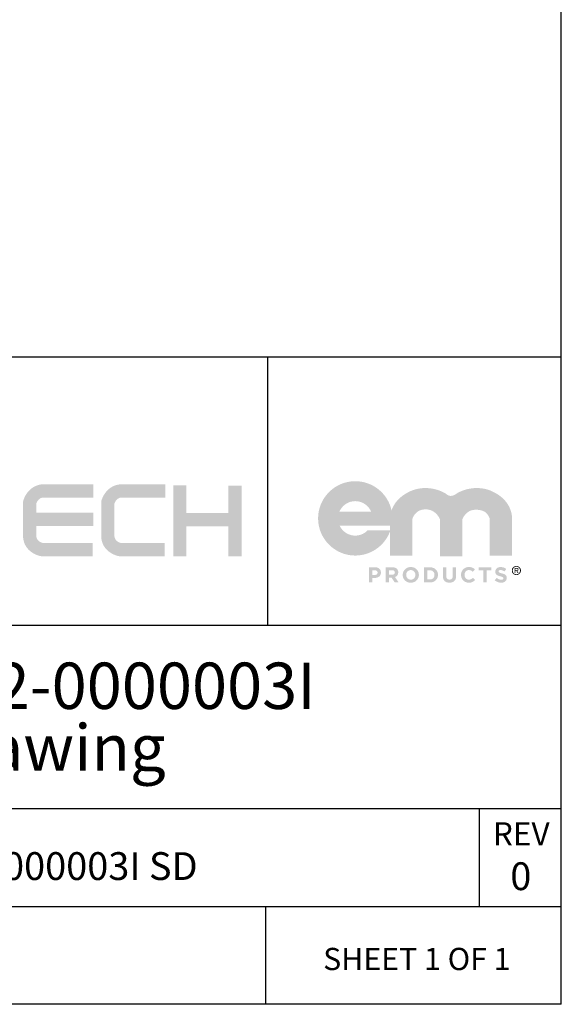
# Model space of a CAD drawing. Units: inches. Extents: x 0.5 to 10.5, y 0.5 to 7.9.
# Drawn here: x 9.3 to 10.5, y 0.5 to 2.7 of the extents above; entities that cross this region are included whole.
import ezdxf

# ---------------------------------------------------------------- set-up
doc = ezdxf.new("R2010")
doc.units = ezdxf.units.IN
doc.header["$MEASUREMENT"] = 0
for name, color, linetype in [('FORMAT', 7, 'Continuous'), ('LOGO_BLACK', 7, 'Continuous'), ('LOGO_BLUE', 152, 'Continuous')]:
    doc.layers.add(name, color=color, linetype=linetype)
doc.styles.add('SLDTEXTSTYLE0', font='TXT', dxfattribs={"width": 0.75})
doc.styles.add('SLDTEXTSTYLE2', font='TXT', dxfattribs={"width": 0.6875})

# ---------------------------------------------------------------- blocks, each defined once
blk = doc.blocks.new('SW_NOTE_1')
at = {"layer": 'FORMAT', "color": 0, "char_height": 0.104167, "attachment_point": 2, "style": 'SLDTEXTSTYLE0'}
for s, insert in [('JCGE0-06PF-2-0000003I', (0.7878, 0.1343)), ('Sales Drawing', (0.7698, -0.0046))]:
    blk.add_mtext(s, dxfattribs=dict(at, insert=insert))

msp = doc.modelspace()

# ---------------------------------------------------------------- hatches: boundary and pattern name
at = {"layer": 'LOGO_BLACK'}
h = msp.add_hatch(color=256, dxfattribs=at)
edge = h.paths.add_edge_path(flags=0)
edge.add_spline(control_points=[(10.389359, 1.508421), (10.389283, 1.565004), (10.389429, 1.589934)], knot_values=[0, 0, 0, 1, 1, 1], weights=[1, 1, 1], degree=2, periodic=0)
edge.add_spline(control_points=[(10.389429, 1.589934), (10.389558, 1.613399), (10.376414, 1.636225), (10.350523, 1.649833)], knot_values=[0, 0, 0, 0, 1, 1, 1, 1], weights=[1, 1, 1, 1], degree=3, periodic=0)
edge.add_spline(control_points=[(10.350523, 1.649833), (10.337245, 1.657475), (10.322136, 1.660789), (10.307116, 1.660294)], knot_values=[0, 0, 0, 0, 1, 1, 1, 1], weights=[1, 1, 1, 1], degree=3, periodic=0)
edge.add_spline(control_points=[(10.307116, 1.660294), (10.29209, 1.659799), (10.277155, 1.655479), (10.264212, 1.64785)], knot_values=[0, 0, 0, 0, 1, 1, 1, 1], weights=[1, 1, 1, 1], degree=3, periodic=0)
edge.add_spline(control_points=[(10.264212, 1.64785), (10.26346, 1.647154), (10.262734, 1.646567), (10.262006, 1.646038)], knot_values=[0, 0, 0, 0, 1, 1, 1, 1], weights=[1, 1, 1, 1], degree=3, periodic=0)
edge.add_spline(control_points=[(10.262006, 1.646038), (10.260766, 1.645393), (10.259532, 1.644787), (10.258295, 1.644286)], knot_values=[0, 0, 0, 0, 1, 1, 1, 1], weights=[1, 1, 1, 1], degree=3, periodic=0)
edge.add_spline(control_points=[(10.258295, 1.644286), (10.252661, 1.641995), (10.247018, 1.641665), (10.240342, 1.64785)], knot_values=[0, 0, 0, 0, 1, 1, 1, 1], weights=[1, 1, 1, 1], degree=3, periodic=0)
edge.add_spline(control_points=[(10.240342, 1.64785), (10.227396, 1.655479), (10.212457, 1.659799), (10.197437, 1.660294)], knot_values=[0, 0, 0, 0, 1, 1, 1, 1], weights=[1, 1, 1, 1], degree=3, periodic=0)
edge.add_spline(control_points=[(10.197437, 1.660294), (10.182411, 1.660789), (10.167308, 1.657475), (10.154028, 1.649833)], knot_values=[0, 0, 0, 0, 1, 1, 1, 1], weights=[1, 1, 1, 1], degree=3, periodic=0)
edge.add_spline(control_points=[(10.154028, 1.649833), (10.135656, 1.640184), (10.123739, 1.625875), (10.118392, 1.610002)], knot_values=[0, 0, 0, 0, 1, 1, 1, 1], weights=[1, 1, 1, 1], degree=3, periodic=0)
edge.add_spline(control_points=[(10.118392, 1.610002), (10.110201, 1.647516), (10.076747, 1.675693), (10.036812, 1.675693)], knot_values=[0, 0, 0, 0, 1, 1, 1, 1], weights=[1, 1, 1, 1], degree=3, periodic=0)
edge.add_spline(control_points=[(10.036812, 1.675693), (9.990764, 1.675693), (9.953299, 1.638232), (9.953299, 1.592182)], knot_values=[0, 0, 0, 0, 1, 1, 1, 1], weights=[1, 1, 1, 1], degree=3, periodic=0)
edge.add_spline(control_points=[(9.953299, 1.592182), (9.953299, 1.546134), (9.990764, 1.508662), (10.036812, 1.508662)], knot_values=[0, 0, 0, 0, 1, 1, 1, 1], weights=[1, 1, 1, 1], degree=3, periodic=0)
edge.add_spline(control_points=[(10.036812, 1.508662), (10.072812, 1.508662), (10.103489, 1.531592), (10.1152, 1.563586)], knot_values=[0, 0, 0, 0, 1, 1, 1, 1], weights=[1, 1, 1, 1], degree=3, periodic=0)
edge.add_spline(control_points=[(10.1152, 1.563586), (10.115226, 1.53783), (10.11519, 1.508421)], knot_values=[0, 0, 0, 1, 1, 1], weights=[1, 1, 1], degree=2, periodic=0)
edge.add_line((10.11519, 1.508421), (10.140751, 1.508421))
edge.add_line((10.140751, 1.508421), (10.165319, 1.508421))
edge.add_line((10.165319, 1.508421), (10.165319, 1.54959))
edge.add_line((10.165319, 1.54959), (10.165319, 1.590749))
edge.add_spline(control_points=[(10.165319, 1.590749), (10.166625, 1.596102), (10.170953, 1.601489)], knot_values=[0, 0, 0, 1, 1, 1], weights=[1, 1, 1], degree=2, periodic=0)
edge.add_spline(control_points=[(10.170953, 1.601489), (10.175278, 1.606869), (10.182627, 1.612288), (10.194698, 1.612411)], knot_values=[0, 0, 0, 0, 1, 1, 1, 1], weights=[1, 1, 1, 1], degree=3, periodic=0)
edge.add_spline(control_points=[(10.194698, 1.612411), (10.206769, 1.612536), (10.214861, 1.60695), (10.219935, 1.601343)], knot_values=[0, 0, 0, 0, 1, 1, 1, 1], weights=[1, 1, 1, 1], degree=3, periodic=0)
edge.add_spline(control_points=[(10.219935, 1.601343), (10.225009, 1.595731), (10.227064, 1.590086)], knot_values=[0, 0, 0, 1, 1, 1], weights=[1, 1, 1], degree=2, periodic=0)
edge.add_line((10.227064, 1.590086), (10.227064, 1.548593))
edge.add_line((10.227064, 1.548593), (10.227064, 1.507094))
edge.add_line((10.227064, 1.507094), (10.252295, 1.507094))
edge.add_line((10.252295, 1.507094), (10.252614, 1.507094))
edge.add_line((10.252614, 1.507094), (10.277485, 1.507094))
edge.add_line((10.277485, 1.507094), (10.277517, 1.507094))
edge.add_line((10.277517, 1.507094), (10.277517, 1.549249))
edge.add_line((10.277517, 1.549249), (10.277517, 1.590171))
edge.add_spline(control_points=[(10.277517, 1.590171), (10.277792, 1.590878), (10.279894, 1.596119), (10.284612, 1.601343)], knot_values=[0, 0, 0, 0, 1, 1, 1, 1], weights=[1, 1, 1, 1], degree=3, periodic=0)
edge.add_spline(control_points=[(10.284612, 1.601343), (10.28733, 1.60434), (10.290909, 1.607322), (10.295498, 1.609435)], knot_values=[0, 0, 0, 0, 1, 1, 1, 1], weights=[1, 1, 1, 1], degree=3, periodic=0)
edge.add_spline(control_points=[(10.295498, 1.609435), (10.299062, 1.610713), (10.303289, 1.611532), (10.308312, 1.611581)], knot_values=[0, 0, 0, 0, 1, 1, 1, 1], weights=[1, 1, 1, 1], degree=3, periodic=0)
edge.add_spline(control_points=[(10.308312, 1.611581), (10.315862, 1.611657), (10.322143, 1.609877), (10.327254, 1.60735)], knot_values=[0, 0, 0, 0, 1, 1, 1, 1], weights=[1, 1, 1, 1], degree=3, periodic=0)
edge.add_spline(control_points=[(10.327254, 1.60735), (10.329875, 1.605587), (10.331955, 1.603531), (10.3336, 1.601489)], knot_values=[0, 0, 0, 0, 1, 1, 1, 1], weights=[1, 1, 1, 1], degree=3, periodic=0)
edge.add_spline(control_points=[(10.3336, 1.601489), (10.337924, 1.596102), (10.339228, 1.590749)], knot_values=[0, 0, 0, 1, 1, 1], weights=[1, 1, 1], degree=2, periodic=0)
edge.add_line((10.339228, 1.590749), (10.339228, 1.54959))
edge.add_line((10.339228, 1.54959), (10.339228, 1.508421))
edge.add_line((10.339228, 1.508421), (10.363803, 1.508421))
edge.add_line((10.363803, 1.508421), (10.389359, 1.508421))
edge = h.paths.add_edge_path(flags=0)
edge.add_line((10.072429, 1.607322), (10.001197, 1.607322))
edge.add_spline(control_points=[(10.001197, 1.607322), (10.007104, 1.621157), (10.020844, 1.630879), (10.036812, 1.630879)], knot_values=[0, 0, 0, 0, 1, 1, 1, 1], weights=[1, 1, 1, 1], degree=3, periodic=0)
edge.add_spline(control_points=[(10.036812, 1.630879), (10.052782, 1.630879), (10.066519, 1.621157), (10.072429, 1.607322)], knot_values=[0, 0, 0, 0, 1, 1, 1, 1], weights=[1, 1, 1, 1], degree=3, periodic=0)
edge = h.paths.add_edge_path(flags=0)
edge.add_line((10.071934, 1.575695), (10.115177, 1.575695))
edge.add_spline(control_points=[(10.115177, 1.575695), (10.115183, 1.572454), (10.11519, 1.569049), (10.115194, 1.565554)], knot_values=[0, 0, 0, 0, 1, 1, 1, 1], weights=[1, 1, 1, 1], degree=3, periodic=0)
edge.add_line((10.115194, 1.565554), (10.064832, 1.565554))
edge.add_spline(control_points=[(10.064832, 1.565554), (10.057779, 1.558129), (10.047837, 1.553483), (10.036812, 1.553483)], knot_values=[0, 0, 0, 0, 1, 1, 1, 1], weights=[1, 1, 1, 1], degree=3, periodic=0)
edge.add_spline(control_points=[(10.036812, 1.553483), (10.021356, 1.553483), (10.007995, 1.562589), (10.0018, 1.575716)], knot_values=[0, 0, 0, 0, 1, 1, 1, 1], weights=[1, 1, 1, 1], degree=3, periodic=0)
edge.add_line((10.0018, 1.575716), (10.071826, 1.575716))
edge.add_spline(control_points=[(10.071826, 1.575716), (10.071826, 1.575706), (10.071934, 1.575695)], knot_values=[0, 0, 0, 1, 1, 1], weights=[1, 1, 1], degree=2, periodic=0)
h = msp.add_hatch(color=256, dxfattribs=at)
edge = h.paths.add_edge_path(flags=0)
edge.add_spline(control_points=[(10.179761, 1.465216), (10.179761, 1.455517), (10.172111, 1.447575), (10.161587, 1.447575)], knot_values=[0, 0, 0, 0, 1, 1, 1, 1], weights=[1, 1, 1, 1], degree=3, periodic=0)
edge.add_spline(control_points=[(10.161587, 1.447575), (10.151057, 1.447575), (10.143502, 1.45542), (10.143502, 1.465118)], knot_values=[0, 0, 0, 0, 1, 1, 1, 1], weights=[1, 1, 1, 1], degree=3, periodic=0)
edge.add_line((10.143502, 1.465118), (10.143502, 1.465216))
edge.add_spline(control_points=[(10.143502, 1.465216), (10.143502, 1.474914), (10.151154, 1.482856), (10.161682, 1.482856)], knot_values=[0, 0, 0, 0, 1, 1, 1, 1], weights=[1, 1, 1, 1], degree=3, periodic=0)
edge.add_spline(control_points=[(10.161682, 1.482856), (10.172208, 1.482856), (10.179761, 1.475012), (10.179761, 1.465313)], knot_values=[0, 0, 0, 0, 1, 1, 1, 1], weights=[1, 1, 1, 1], degree=3, periodic=0)
edge.add_line((10.179761, 1.465313), (10.179761, 1.465216))
edge = h.paths.add_edge_path(flags=0)
edge.add_spline(control_points=[(10.151349, 1.465216), (10.151349, 1.459365), (10.155639, 1.454493), (10.161682, 1.454493)], knot_values=[0, 0, 0, 0, 1, 1, 1, 1], weights=[1, 1, 1, 1], degree=3, periodic=0)
edge.add_spline(control_points=[(10.161682, 1.454493), (10.167727, 1.454493), (10.171916, 1.459268), (10.171916, 1.465118)], knot_values=[0, 0, 0, 0, 1, 1, 1, 1], weights=[1, 1, 1, 1], degree=3, periodic=0)
edge.add_line((10.171916, 1.465118), (10.171916, 1.465216))
edge.add_spline(control_points=[(10.171916, 1.465216), (10.171916, 1.471066), (10.16763, 1.475939), (10.161587, 1.475939)], knot_values=[0, 0, 0, 0, 1, 1, 1, 1], weights=[1, 1, 1, 1], degree=3, periodic=0)
edge.add_spline(control_points=[(10.161587, 1.475939), (10.155542, 1.475939), (10.151349, 1.471163), (10.151349, 1.465313)], knot_values=[0, 0, 0, 0, 1, 1, 1, 1], weights=[1, 1, 1, 1], degree=3, periodic=0)
edge.add_line((10.151349, 1.465313), (10.151349, 1.465216))
h = msp.add_hatch(color=256, dxfattribs=at)
edge = h.paths.add_edge_path(flags=0)
edge.add_spline(control_points=[(10.306018, 1.453666), (10.302508, 1.449913), (10.298609, 1.447574), (10.292027, 1.447574)], knot_values=[0, 0, 0, 0, 1, 1, 1, 1], weights=[1, 1, 1, 1], degree=3, periodic=0)
edge.add_spline(control_points=[(10.292027, 1.447574), (10.281987, 1.447574), (10.27453, 1.455321), (10.27453, 1.465117)], knot_values=[0, 0, 0, 0, 1, 1, 1, 1], weights=[1, 1, 1, 1], degree=3, periodic=0)
edge.add_line((10.27453, 1.465117), (10.27453, 1.465214))
edge.add_spline(control_points=[(10.27453, 1.465214), (10.27453, 1.474915), (10.281841, 1.482857), (10.292323, 1.482857)], knot_values=[0, 0, 0, 0, 1, 1, 1, 1], weights=[1, 1, 1, 1], degree=3, periodic=0)
edge.add_spline(control_points=[(10.292323, 1.482857), (10.298756, 1.482857), (10.302604, 1.480715), (10.305774, 1.477595)], knot_values=[0, 0, 0, 0, 1, 1, 1, 1], weights=[1, 1, 1, 1], degree=3, periodic=0)
edge.add_line((10.305774, 1.477595), (10.300993, 1.472083))
edge.add_spline(control_points=[(10.300993, 1.472083), (10.298362, 1.474477), (10.295686, 1.475939), (10.292274, 1.475939)], knot_values=[0, 0, 0, 0, 1, 1, 1, 1], weights=[1, 1, 1, 1], degree=3, periodic=0)
edge.add_spline(control_points=[(10.292274, 1.475939), (10.286521, 1.475939), (10.282377, 1.471162), (10.282377, 1.465312)], knot_values=[0, 0, 0, 0, 1, 1, 1, 1], weights=[1, 1, 1, 1], degree=3, periodic=0)
edge.add_line((10.282377, 1.465312), (10.282377, 1.465214))
edge.add_spline(control_points=[(10.282377, 1.465214), (10.282377, 1.459366), (10.286424, 1.454491), (10.292274, 1.454491)], knot_values=[0, 0, 0, 0, 1, 1, 1, 1], weights=[1, 1, 1, 1], degree=3, periodic=0)
edge.add_spline(control_points=[(10.292274, 1.454491), (10.296173, 1.454491), (10.298561, 1.456056), (10.301236, 1.458492)], knot_values=[0, 0, 0, 0, 1, 1, 1, 1], weights=[1, 1, 1, 1], degree=3, periodic=0)
edge.add_line((10.301236, 1.458492), (10.306018, 1.453666))
h = msp.add_hatch(color=256, dxfattribs=at)
edge = h.paths.add_edge_path(flags=0)
edge.add_spline(control_points=[(10.377283, 1.458244), (10.377283, 1.451473), (10.372118, 1.447672), (10.364758, 1.447672)], knot_values=[0, 0, 0, 0, 1, 1, 1, 1], weights=[1, 1, 1, 1], degree=3, periodic=0)
edge.add_spline(control_points=[(10.364758, 1.447672), (10.359594, 1.447672), (10.35438, 1.449473), (10.350282, 1.453128)], knot_values=[0, 0, 0, 0, 1, 1, 1, 1], weights=[1, 1, 1, 1], degree=3, periodic=0)
edge.add_line((10.350282, 1.453128), (10.354719, 1.458443))
edge.add_spline(control_points=[(10.354719, 1.458443), (10.357786, 1.45591), (10.361005, 1.454297), (10.364904, 1.454297)], knot_values=[0, 0, 0, 0, 1, 1, 1, 1], weights=[1, 1, 1, 1], degree=3, periodic=0)
edge.add_spline(control_points=[(10.364904, 1.454297), (10.367971, 1.454297), (10.369826, 1.455516), (10.369826, 1.457516)], knot_values=[0, 0, 0, 0, 1, 1, 1, 1], weights=[1, 1, 1, 1], degree=3, periodic=0)
edge.add_line((10.369826, 1.457516), (10.369826, 1.457614))
edge.add_spline(control_points=[(10.369826, 1.457614), (10.369826, 1.459512), (10.368657, 1.460488), (10.362957, 1.461949)], knot_values=[0, 0, 0, 0, 1, 1, 1, 1], weights=[1, 1, 1, 1], degree=3, periodic=0)
edge.add_spline(control_points=[(10.362957, 1.461949), (10.356084, 1.463705), (10.351646, 1.465604), (10.351646, 1.472382)], knot_values=[0, 0, 0, 0, 1, 1, 1, 1], weights=[1, 1, 1, 1], degree=3, periodic=0)
edge.add_line((10.351646, 1.472382), (10.351646, 1.472479))
edge.add_spline(control_points=[(10.351646, 1.472479), (10.351646, 1.478668), (10.356618, 1.48276), (10.363588, 1.48276)], knot_values=[0, 0, 0, 0, 1, 1, 1, 1], weights=[1, 1, 1, 1], degree=3, periodic=0)
edge.add_spline(control_points=[(10.363588, 1.48276), (10.36856, 1.48276), (10.372802, 1.481202), (10.376258, 1.478425)], knot_values=[0, 0, 0, 0, 1, 1, 1, 1], weights=[1, 1, 1, 1], degree=3, periodic=0)
edge.add_line((10.376258, 1.478425), (10.372359, 1.472769))
edge.add_spline(control_points=[(10.372359, 1.472769), (10.369341, 1.474867), (10.366365, 1.476134), (10.36349, 1.476134)], knot_values=[0, 0, 0, 0, 1, 1, 1, 1], weights=[1, 1, 1, 1], degree=3, periodic=0)
edge.add_spline(control_points=[(10.36349, 1.476134), (10.360618, 1.476134), (10.359103, 1.474818), (10.359103, 1.473156)], knot_values=[0, 0, 0, 0, 1, 1, 1, 1], weights=[1, 1, 1, 1], degree=3, periodic=0)
edge.add_line((10.359103, 1.473156), (10.359103, 1.473061))
edge.add_spline(control_points=[(10.359103, 1.473061), (10.359103, 1.470824), (10.360569, 1.470089), (10.366462, 1.46858)], knot_values=[0, 0, 0, 0, 1, 1, 1, 1], weights=[1, 1, 1, 1], degree=3, periodic=0)
edge.add_spline(control_points=[(10.366462, 1.46858), (10.373384, 1.466775), (10.377283, 1.464287), (10.377283, 1.458346)], knot_values=[0, 0, 0, 0, 1, 1, 1, 1], weights=[1, 1, 1, 1], degree=3, periodic=0)
edge.add_line((10.377283, 1.458346), (10.377283, 1.458244))
h = msp.add_hatch(color=256, dxfattribs=at)
edge = h.paths.add_edge_path(flags=0)
edge.add_spline(control_points=[(10.399008, 1.485055), (10.404507, 1.485055), (10.409182, 1.4808), (10.409182, 1.47502)], knot_values=[0, 0, 0, 0, 1, 1, 1, 1], weights=[1, 1, 1, 1], degree=3, periodic=0)
edge.add_spline(control_points=[(10.409182, 1.47502), (10.409182, 1.469186), (10.404507, 1.464917), (10.399008, 1.464917)], knot_values=[0, 0, 0, 0, 1, 1, 1, 1], weights=[1, 1, 1, 1], degree=3, periodic=0)
edge.add_spline(control_points=[(10.399008, 1.464917), (10.393481, 1.464917), (10.388797, 1.469186), (10.388797, 1.47502)], knot_values=[0, 0, 0, 0, 1, 1, 1, 1], weights=[1, 1, 1, 1], degree=3, periodic=0)
edge.add_spline(control_points=[(10.388797, 1.47502), (10.388797, 1.4808), (10.393481, 1.485055), (10.399008, 1.485055)], knot_values=[0, 0, 0, 0, 1, 1, 1, 1], weights=[1, 1, 1, 1], degree=3, periodic=0)
edge = h.paths.add_edge_path(flags=0)
edge.add_spline(control_points=[(10.399008, 1.466604), (10.403558, 1.466604), (10.407155, 1.470162), (10.407155, 1.47502)], knot_values=[0, 0, 0, 0, 1, 1, 1, 1], weights=[1, 1, 1, 1], degree=3, periodic=0)
edge.add_spline(control_points=[(10.407155, 1.47502), (10.407155, 1.479782), (10.403558, 1.483383), (10.399008, 1.483383)], knot_values=[0, 0, 0, 0, 1, 1, 1, 1], weights=[1, 1, 1, 1], degree=3, periodic=0)
edge.add_spline(control_points=[(10.399008, 1.483383), (10.394408, 1.483383), (10.390812, 1.479782), (10.390812, 1.47502)], knot_values=[0, 0, 0, 0, 1, 1, 1, 1], weights=[1, 1, 1, 1], degree=3, periodic=0)
edge.add_spline(control_points=[(10.390812, 1.47502), (10.390812, 1.470162), (10.394408, 1.466604), (10.399008, 1.466604)], knot_values=[0, 0, 0, 0, 1, 1, 1, 1], weights=[1, 1, 1, 1], degree=3, periodic=0)
h = msp.add_hatch(color=256, dxfattribs=at)
edge = h.paths.add_edge_path(flags=0)
edge.add_spline(control_points=[(10.094456, 1.470381), (10.094456, 1.462488), (10.088315, 1.458397), (10.080666, 1.458397)], knot_values=[0, 0, 0, 0, 1, 1, 1, 1], weights=[1, 1, 1, 1], degree=3, periodic=0)
edge.add_line((10.080666, 1.458397), (10.074961, 1.458397))
edge.add_line((10.074961, 1.458397), (10.074961, 1.448156))
edge.add_line((10.074961, 1.448156), (10.067456, 1.448156))
edge.add_line((10.067456, 1.448156), (10.067456, 1.482275))
edge.add_line((10.067456, 1.482275), (10.081394, 1.482275))
edge.add_spline(control_points=[(10.081394, 1.482275), (10.089535, 1.482275), (10.094456, 1.477449), (10.094456, 1.470479)], knot_values=[0, 0, 0, 0, 1, 1, 1, 1], weights=[1, 1, 1, 1], degree=3, periodic=0)
edge.add_line((10.094456, 1.470479), (10.094456, 1.470381))
edge = h.paths.add_edge_path(flags=0)
edge.add_line((10.074961, 1.465071), (10.080907, 1.465071))
edge.add_spline(control_points=[(10.080907, 1.465071), (10.08466, 1.465071), (10.086855, 1.467314), (10.086855, 1.470235)], knot_values=[0, 0, 0, 0, 1, 1, 1, 1], weights=[1, 1, 1, 1], degree=3, periodic=0)
edge.add_line((10.086855, 1.470235), (10.086855, 1.470333))
edge.add_spline(control_points=[(10.086855, 1.470333), (10.086855, 1.473696), (10.084514, 1.475497), (10.080763, 1.475497)], knot_values=[0, 0, 0, 0, 1, 1, 1, 1], weights=[1, 1, 1, 1], degree=3, periodic=0)
edge.add_line((10.080763, 1.475497), (10.074961, 1.475497))
edge.add_line((10.074961, 1.475497), (10.074961, 1.465071))
h = msp.add_hatch(color=256, dxfattribs=at)
edge = h.paths.add_edge_path(flags=0)
edge.add_spline(control_points=[(10.133355, 1.470916), (10.133355, 1.465411), (10.130378, 1.46195), (10.126046, 1.460344)], knot_values=[0, 0, 0, 0, 1, 1, 1, 1], weights=[1, 1, 1, 1], degree=3, periodic=0)
edge.add_line((10.126046, 1.460344), (10.134379, 1.448158))
edge.add_line((10.134379, 1.448158), (10.125608, 1.448158))
edge.add_line((10.125608, 1.448158), (10.118297, 1.459076))
edge.add_line((10.118297, 1.459076), (10.1124, 1.459076))
edge.add_line((10.1124, 1.459076), (10.1124, 1.448158))
edge.add_line((10.1124, 1.448158), (10.104894, 1.448158))
edge.add_line((10.104894, 1.448158), (10.104894, 1.48227))
edge.add_line((10.104894, 1.48227), (10.120492, 1.48227))
edge.add_spline(control_points=[(10.120492, 1.48227), (10.128531, 1.48227), (10.133355, 1.478033), (10.133355, 1.471012)], knot_values=[0, 0, 0, 0, 1, 1, 1, 1], weights=[1, 1, 1, 1], degree=3, periodic=0)
edge.add_line((10.133355, 1.471012), (10.133355, 1.470916))
edge = h.paths.add_edge_path(flags=0)
edge.add_line((10.1124, 1.465701), (10.12, 1.465701))
edge.add_spline(control_points=[(10.12, 1.465701), (10.123656, 1.465701), (10.125754, 1.467653), (10.125754, 1.470527)], knot_values=[0, 0, 0, 0, 1, 1, 1, 1], weights=[1, 1, 1, 1], degree=3, periodic=0)
edge.add_line((10.125754, 1.470527), (10.125754, 1.470624))
edge.add_spline(control_points=[(10.125754, 1.470624), (10.125754, 1.473844), (10.12351, 1.475499), (10.119854, 1.475499)], knot_values=[0, 0, 0, 0, 1, 1, 1, 1], weights=[1, 1, 1, 1], degree=3, periodic=0)
edge.add_line((10.119854, 1.475499), (10.1124, 1.475499))
edge.add_line((10.1124, 1.475499), (10.1124, 1.465701))
h = msp.add_hatch(color=256, dxfattribs=at)
edge = h.paths.add_edge_path(flags=0)
edge.add_spline(control_points=[(10.222755, 1.465216), (10.222755, 1.455612), (10.215347, 1.448157), (10.20463, 1.448157)], knot_values=[0, 0, 0, 0, 1, 1, 1, 1], weights=[1, 1, 1, 1], degree=3, periodic=0)
edge.add_line((10.20463, 1.448157), (10.191322, 1.448157))
edge.add_line((10.191322, 1.448157), (10.191322, 1.482274))
edge.add_line((10.191322, 1.482274), (10.20463, 1.482274))
edge.add_spline(control_points=[(10.20463, 1.482274), (10.215347, 1.482274), (10.222755, 1.474914), (10.222755, 1.465313)], knot_values=[0, 0, 0, 0, 1, 1, 1, 1], weights=[1, 1, 1, 1], degree=3, periodic=0)
edge.add_line((10.222755, 1.465313), (10.222755, 1.465216))
edge = h.paths.add_edge_path(flags=0)
edge.add_line((10.198828, 1.454935), (10.20463, 1.454935))
edge.add_spline(control_points=[(10.20463, 1.454935), (10.21077, 1.454935), (10.214911, 1.459075), (10.214911, 1.465118)], knot_values=[0, 0, 0, 0, 1, 1, 1, 1], weights=[1, 1, 1, 1], degree=3, periodic=0)
edge.add_line((10.214911, 1.465118), (10.214911, 1.465216))
edge.add_spline(control_points=[(10.214911, 1.465216), (10.214911, 1.471259), (10.21077, 1.475496), (10.20463, 1.475496)], knot_values=[0, 0, 0, 0, 1, 1, 1, 1], weights=[1, 1, 1, 1], degree=3, periodic=0)
edge.add_line((10.20463, 1.475496), (10.198828, 1.475496))
edge.add_line((10.198828, 1.475496), (10.198828, 1.454935))
h = msp.add_hatch(color=256, dxfattribs=at)
edge = h.paths.add_edge_path(flags=0)
edge.add_spline(control_points=[(10.263509, 1.463022), (10.263509, 1.45269), (10.257709, 1.447623), (10.248548, 1.447623)], knot_values=[0, 0, 0, 0, 1, 1, 1, 1], weights=[1, 1, 1, 1], degree=3, periodic=0)
edge.add_spline(control_points=[(10.248548, 1.447623), (10.239387, 1.447623), (10.23378, 1.452739), (10.23378, 1.462778)], knot_values=[0, 0, 0, 0, 1, 1, 1, 1], weights=[1, 1, 1, 1], degree=3, periodic=0)
edge.add_line((10.23378, 1.462778), (10.23378, 1.482275))
edge.add_line((10.23378, 1.482275), (10.241286, 1.482275))
edge.add_line((10.241286, 1.482275), (10.241286, 1.462973))
edge.add_spline(control_points=[(10.241286, 1.462973), (10.241286, 1.457419), (10.244063, 1.45454), (10.248646, 1.45454)], knot_values=[0, 0, 0, 0, 1, 1, 1, 1], weights=[1, 1, 1, 1], degree=3, periodic=0)
edge.add_spline(control_points=[(10.248646, 1.45454), (10.253222, 1.45454), (10.256005, 1.457321), (10.256005, 1.46273)], knot_values=[0, 0, 0, 0, 1, 1, 1, 1], weights=[1, 1, 1, 1], degree=3, periodic=0)
edge.add_line((10.256005, 1.46273), (10.256005, 1.482275))
edge.add_line((10.256005, 1.482275), (10.263509, 1.482275))
edge.add_line((10.263509, 1.482275), (10.263509, 1.463022))
msp.add_hatch(color=256, dxfattribs=at).paths.add_polyline_path([(10.342725, 1.475352), (10.332341, 1.475352), (10.332341, 1.448157), (10.324835, 1.448157), (10.324835, 1.475352), (10.314457, 1.475352), (10.314457, 1.482275), (10.342725, 1.482275)], flags=0)
h = msp.add_hatch(dxfattribs=at)
h.set_pattern_fill('ANSI31', color=256, style=0)
edge = h.paths.add_edge_path(flags=0)
edge.add_spline(control_points=[(10.403645, 1.477496), (10.403645, 1.475409), (10.402339, 1.474509), (10.400642, 1.474298)], knot_values=[0, 0, 0, 0, 1, 1, 1, 1], weights=[1, 1, 1, 1], degree=3, periodic=0)
edge.add_line((10.400642, 1.474298), (10.403942, 1.469186))
edge.add_line((10.403942, 1.469186), (10.401967, 1.469186))
edge.add_line((10.401967, 1.469186), (10.398906, 1.474211))
edge.add_line((10.398906, 1.474211), (10.396889, 1.474211))
edge.add_line((10.396889, 1.474211), (10.396889, 1.469186))
edge.add_line((10.396889, 1.469186), (10.395126, 1.469186))
edge.add_line((10.395126, 1.469186), (10.395126, 1.4808))
edge.add_line((10.395126, 1.4808), (10.399541, 1.4808))
edge.add_spline(control_points=[(10.399541, 1.4808), (10.40228, 1.4808), (10.403645, 1.479782), (10.403645, 1.477496)], knot_values=[0, 0, 0, 0, 1, 1, 1, 1], weights=[1, 1, 1, 1], degree=3, periodic=0)
edge = h.paths.add_edge_path(flags=0)
edge.add_spline(control_points=[(10.398997, 1.475705), (10.400485, 1.475705), (10.401816, 1.475813), (10.401816, 1.477604)], knot_values=[0, 0, 0, 0, 1, 1, 1, 1], weights=[1, 1, 1, 1], degree=3, periodic=0)
edge.add_spline(control_points=[(10.401816, 1.477604), (10.401816, 1.479037), (10.400506, 1.479308), (10.399276, 1.479308)], knot_values=[0, 0, 0, 0, 1, 1, 1, 1], weights=[1, 1, 1, 1], degree=3, periodic=0)
edge.add_line((10.399276, 1.479308), (10.396889, 1.479308))
edge.add_line((10.396889, 1.479308), (10.396889, 1.475705))
edge.add_line((10.396889, 1.475705), (10.398997, 1.475705))
h = msp.add_hatch(color=256, dxfattribs=at)
edge = h.paths.add_edge_path(flags=0)
edge.add_spline(control_points=[(10.403645, 1.477496), (10.403645, 1.475409), (10.402339, 1.474509), (10.400642, 1.474298)], knot_values=[0, 0, 0, 0, 1, 1, 1, 1], weights=[1, 1, 1, 1], degree=3, periodic=0)
edge.add_line((10.400642, 1.474298), (10.403942, 1.469186))
edge.add_line((10.403942, 1.469186), (10.401967, 1.469186))
edge.add_line((10.401967, 1.469186), (10.398906, 1.474211))
edge.add_line((10.398906, 1.474211), (10.396889, 1.474211))
edge.add_line((10.396889, 1.474211), (10.396889, 1.469186))
edge.add_line((10.396889, 1.469186), (10.395126, 1.469186))
edge.add_line((10.395126, 1.469186), (10.395126, 1.4808))
edge.add_line((10.395126, 1.4808), (10.399541, 1.4808))
edge.add_spline(control_points=[(10.399541, 1.4808), (10.40228, 1.4808), (10.403645, 1.479782), (10.403645, 1.477496)], knot_values=[0, 0, 0, 0, 1, 1, 1, 1], weights=[1, 1, 1, 1], degree=3, periodic=0)
edge = h.paths.add_edge_path(flags=0)
edge.add_spline(control_points=[(10.398997, 1.475705), (10.400485, 1.475705), (10.401816, 1.475813), (10.401816, 1.477604)], knot_values=[0, 0, 0, 0, 1, 1, 1, 1], weights=[1, 1, 1, 1], degree=3, periodic=0)
edge.add_spline(control_points=[(10.401816, 1.477604), (10.401816, 1.479037), (10.400506, 1.479308), (10.399276, 1.479308)], knot_values=[0, 0, 0, 0, 1, 1, 1, 1], weights=[1, 1, 1, 1], degree=3, periodic=0)
edge.add_line((10.399276, 1.479308), (10.396889, 1.479308))
edge.add_line((10.396889, 1.479308), (10.396889, 1.475705))
edge.add_line((10.396889, 1.475705), (10.398997, 1.475705))
at = {"layer": 'LOGO_BLUE'}
h = msp.add_hatch(color=256, dxfattribs=at)
edge = h.paths.add_edge_path(flags=0)
edge.add_spline(control_points=[(9.33533, 1.668861), (9.306781, 1.667635), (9.293549, 1.643793), (9.290408, 1.631348)], knot_values=[0, 0, 0, 0, 1, 1, 1, 1], weights=[1, 1, 1, 1], degree=3, periodic=0)
edge.add_line((9.290408, 1.631348), (9.289969, 1.62958))
edge.add_line((9.289969, 1.62958), (9.289969, 1.555572))
edge.add_spline(control_points=[(9.289969, 1.555572), (9.288823, 1.523529), (9.315311, 1.509974), (9.329482, 1.507334)], knot_values=[0, 0, 0, 0, 1, 1, 1, 1], weights=[1, 1, 1, 1], degree=3, periodic=0)
edge.add_line((9.329482, 1.507334), (9.33083, 1.507084))
edge.add_line((9.33083, 1.507084), (9.446783, 1.507084))
edge.add_line((9.446783, 1.507084), (9.446783, 1.536889))
edge.add_spline(control_points=[(9.446783, 1.536889), (9.337952, 1.536889), (9.334147, 1.536889)], knot_values=[0, 0, 0, 1, 1, 1], weights=[1, 1, 1], degree=2, periodic=0)
edge.add_spline(control_points=[(9.334147, 1.536889), (9.329885, 1.537944), (9.319762, 1.541676), (9.319762, 1.554213)], knot_values=[0, 0, 0, 0, 1, 1, 1, 1], weights=[1, 1, 1, 1], degree=3, periodic=0)
edge.add_spline(control_points=[(9.319762, 1.554213), (9.319762, 1.55431), (9.319762, 1.563335), (9.319762, 1.574896)], knot_values=[0, 0, 0, 0, 1, 1, 1, 1], weights=[1, 1, 1, 1], degree=3, periodic=0)
edge.add_line((9.319762, 1.574896), (9.44782, 1.574896))
edge.add_line((9.44782, 1.574896), (9.44782, 1.604726))
edge.add_line((9.44782, 1.604726), (9.319762, 1.604726))
edge.add_spline(control_points=[(9.319762, 1.604726), (9.319762, 1.615293), (9.319762, 1.623799), (9.319762, 1.625311)], knot_values=[0, 0, 0, 0, 1, 1, 1, 1], weights=[1, 1, 1, 1], degree=3, periodic=0)
edge.add_spline(control_points=[(9.319762, 1.625311), (9.320927, 1.628738), (9.325055, 1.638598), (9.335976, 1.639062)], knot_values=[0, 0, 0, 0, 1, 1, 1, 1], weights=[1, 1, 1, 1], degree=3, periodic=0)
edge.add_line((9.335976, 1.639062), (9.44782, 1.639056))
edge.add_line((9.44782, 1.639056), (9.44782, 1.668861))
edge.add_line((9.44782, 1.668861), (9.33533, 1.668861))
h = msp.add_hatch(color=256, dxfattribs=at)
edge = h.paths.add_edge_path(flags=0)
edge.add_spline(control_points=[(9.510925, 1.668861), (9.482363, 1.667635), (9.469155, 1.643775), (9.466052, 1.631348)], knot_values=[0, 0, 0, 0, 1, 1, 1, 1], weights=[1, 1, 1, 1], degree=3, periodic=0)
edge.add_line((9.466052, 1.631348), (9.465594, 1.629555))
edge.add_line((9.465594, 1.629555), (9.465594, 1.555572))
edge.add_spline(control_points=[(9.465594, 1.555572), (9.464411, 1.523547), (9.490906, 1.509974), (9.505126, 1.507334)], knot_values=[0, 0, 0, 0, 1, 1, 1, 1], weights=[1, 1, 1, 1], degree=3, periodic=0)
edge.add_line((9.505126, 1.507334), (9.506431, 1.507084))
edge.add_line((9.506431, 1.507084), (9.608603, 1.507084))
edge.add_line((9.608603, 1.507084), (9.608603, 1.536889))
edge.add_spline(control_points=[(9.608603, 1.536889), (9.513565, 1.536889), (9.509754, 1.536889)], knot_values=[0, 0, 0, 1, 1, 1], weights=[1, 1, 1], degree=2, periodic=0)
edge.add_spline(control_points=[(9.509754, 1.536889), (9.505534, 1.537944), (9.495375, 1.541676), (9.495375, 1.554182)], knot_values=[0, 0, 0, 0, 1, 1, 1, 1], weights=[1, 1, 1, 1], degree=3, periodic=0)
edge.add_spline(control_points=[(9.495375, 1.554182), (9.495375, 1.554463), (9.495418, 1.620805), (9.495418, 1.625311)], knot_values=[0, 0, 0, 0, 1, 1, 1, 1], weights=[1, 1, 1, 1], degree=3, periodic=0)
edge.add_spline(control_points=[(9.495418, 1.625311), (9.496534, 1.628738), (9.500717, 1.638598), (9.511577, 1.639062)], knot_values=[0, 0, 0, 0, 1, 1, 1, 1], weights=[1, 1, 1, 1], degree=3, periodic=0)
edge.add_line((9.511577, 1.639062), (9.609628, 1.639056))
edge.add_line((9.609628, 1.639056), (9.609628, 1.668861))
edge.add_line((9.609628, 1.668861), (9.510925, 1.668861))
msp.add_hatch(color=256, dxfattribs=at).paths.add_polyline_path([(9.781295, 1.666013), (9.751472, 1.666013), (9.751472, 1.604311), (9.657324, 1.604311), (9.657324, 1.666587), (9.627543, 1.666587), (9.627543, 1.507084), (9.657324, 1.507084), (9.657324, 1.574518), (9.751472, 1.574518), (9.751472, 1.507084), (9.781295, 1.507084)], flags=0)

# ---------------------------------------------------------------- linework, layer by layer
at = {"layer": 'FORMAT'}
for p, q in [((10.499997, 0.500002), (10.499997, 7.875002)), ((10.499997, 1.954857), (7.799997, 1.954857)), ((9.840116, 1.352524), (9.840116, 1.954857)), ((7.799997, 1.352524), (10.499997, 1.352524)), ((7.799997, 0.940002), (10.499997, 0.940002)), ((10.315047, 0.940002), (10.315047, 0.720002)), ((7.799997, 0.720002), (10.499997, 0.720002)), ((9.835191, 0.720002), (9.835191, 0.500002)), ((10.499997, 0.500002), (0.499997, 0.500002))]:
    msp.add_line(p, q, dxfattribs=at)

# ---------------------------------------------------------------- block references
msp.add_blockref('SW_NOTE_1', (8.373253, 1.133695), dxfattribs=at)

# ---------------------------------------------------------------- texts
for s, insert, char_height, attachment_point, style in [('REV', (10.345967, 0.90921), 0.0520833, 1, 'SLDTEXTSTYLE0'), ('JCGE0-06PF-2-0000003I SD', (9.146025, 0.841913), 0.0625, 2, 'SLDTEXTSTYLE0'), ('0', (10.408999, 0.819141), 0.0625, 2, 'SLDTEXTSTYLE0'), ('SHEET 1 OF 1', (10.175257, 0.626873), 0.05, 2, 'SLDTEXTSTYLE2')]:
    msp.add_mtext(s, dxfattribs=dict(at, insert=insert, char_height=char_height, attachment_point=attachment_point, style=style))

doc.saveas('drawing.dxf')
